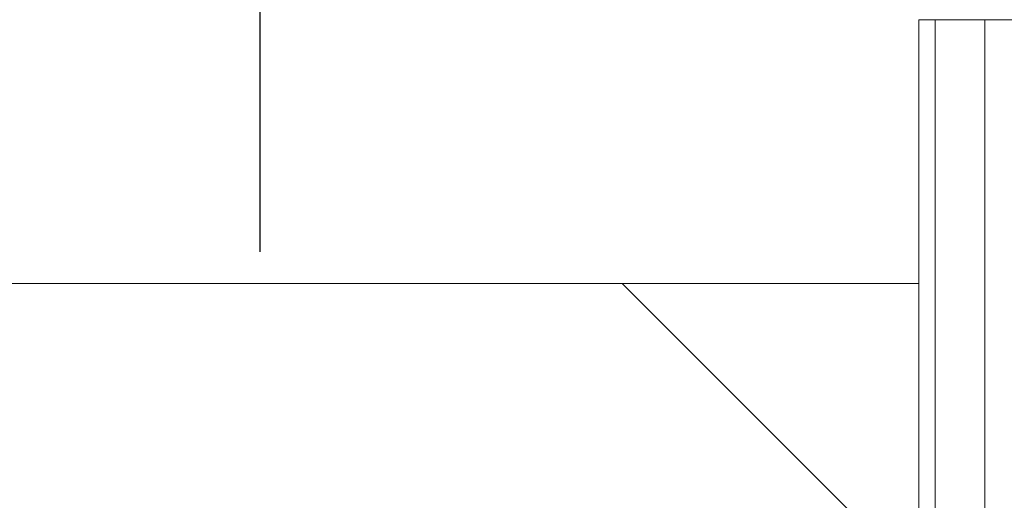
# Model space of a CAD drawing. Extents: x -239 to 414, y -91 to 242.
# Drawn here: x 45 to 48, y 54 to 56 of the extents above; entities that cross this region are included whole.
import ezdxf

# ---------------------------------------------------------------- set-up
doc = ezdxf.new("R2010")
doc.units = 0
doc.header["$LTSCALE"] = 10
doc.header["$MEASUREMENT"] = 0
doc.header["$PDMODE"] = 98
doc.linetypes.add('VSC', pattern=[0.388, 0.25, -0.046, 0.046, -0.046])
doc.layers.get('DEFPOINTS').update_dxf_attribs({"linetype": 'CONTINUOUS'})
for name, color, linetype in [('DIM', 1, 'CONTINUOUS'), ('RAIL_BACKING', 4, 'CONTINUOUS'), ('RAIL_WD', 10, 'CONTINUOUS')]:
    doc.layers.add(name, color=color, linetype=linetype)
doc.styles.get("Standard").update_dxf_attribs({"font": 'SIMPLEX.shx', "width": 0.85})
doc.dimstyles.get("Standard").update_dxf_attribs({"dimscale": 16, "dimtxt": 0.09375, "dimasz": 0.09375, "dimexe": 0.0625, "dimexo": 0.0625, "dimgap": 0.0625, "dimtad": 0, "dimtih": 1, "dimtoh": 1, "dimdec": 4, "dimzin": 4, "dimdsep": 46, "dimtxsty": 'Standard', "dimcen": 0.0625, "dimadec": 0, "dimazin": 0, "dimtfac": 1, "dimtdec": 4, "dimtofl": 0, "dimtmove": 0, "dimatfit": 3, "dimfxl": 1, "dimtolj": 1, "dimtzin": 0, "dimarcsym": 0})

# ---------------------------------------------------------------- blocks, each defined once
blk = doc.blocks.new('*D82')
at = {"layer": 'DEFPOINTS', "color": 0, "transparency": 16777216}
for p in [(0.5, 78.0738), (63, 52.75), (0.5, 47.5785)]:
    blk.add_point(p, dxfattribs=at)
at = {"layer": 'DIM', "color": 0, "lineweight": -2, "transparency": 16777216}
for p, q in [((0.5, 48.3285), (0.5, 78.8238)), ((63, 53.5), (63, 78.8238)), ((2.6563, 78.0738), (20.3959, 78.0738)), ((60.8437, 78.0738), (43.1041, 78.0738))]:
    blk.add_line(p, q, dxfattribs=at)
at = {"layer": 'DIM', "color": 0, "transparency": 16777216}
for points in [[(2.6563, 78.4332), (2.6563, 77.7144), (0.5, 78.0738)], [(60.8437, 78.4332), (60.8437, 77.7144), (63, 78.0738)]]:
    blk.add_solid(points, dxfattribs=at)
at = {"layer": 'DIM', "color": 0, "transparency": 16777216, "insert": (31.75, 78.0738), "char_height": 2.16, "attachment_point": 5}
blk.add_mtext('\\A1;(62 1/2") O.D.', dxfattribs=at)

msp = doc.modelspace()

# ---------------------------------------------------------------- linework, layer by layer
at = {"layer": 'RAIL_BACKING', "color": 2, "linetype": 'VSC'}
msp.add_line((45.5, 61.5), (45.5, 55), dxfattribs=at)
at = {"layer": 'RAIL_WD', "lineweight": 15}
for p, q in [((48, 53.216), (48, 56)), ((48, 55), (48, 56)), ((48.0625, 56), (48, 56)), ((48.0625, 48.25), (48.0625, 56)), ((48.25, 56), (48.0625, 56)), ((48.25, 48.25), (48.25, 56)), ((48.4375, 56), (48.25, 56)), ((15.5, 55), (48, 55)), ((48, 53.875), (46.875, 55))]:
    msp.add_line(p, q, dxfattribs=at)

# ---------------------------------------------------------------- dimensions: what is measured, and where the dimension line sits
at = {"layer": 'DIM'}
dim = msp.add_linear_dim(base=(0.5, 78.07382), p1=(63, 52.75), p2=(0.5, 47.5785), text='(<>) O.D.', dimstyle='Standard', override={"dimscale": 12, "dimtxt": 0.18, "dimasz": 0.179688, "dimgap": 0.09375, "dimlunit": 5, "dimpost": '"', "dimfrac": 2}, dxfattribs=at)
dim.commit()
dim.dimension.update_dxf_attribs({"geometry": '*D82', "text_midpoint": (31.75, 78.07382), "dimtype": 160})

doc.saveas('drawing.dxf')
